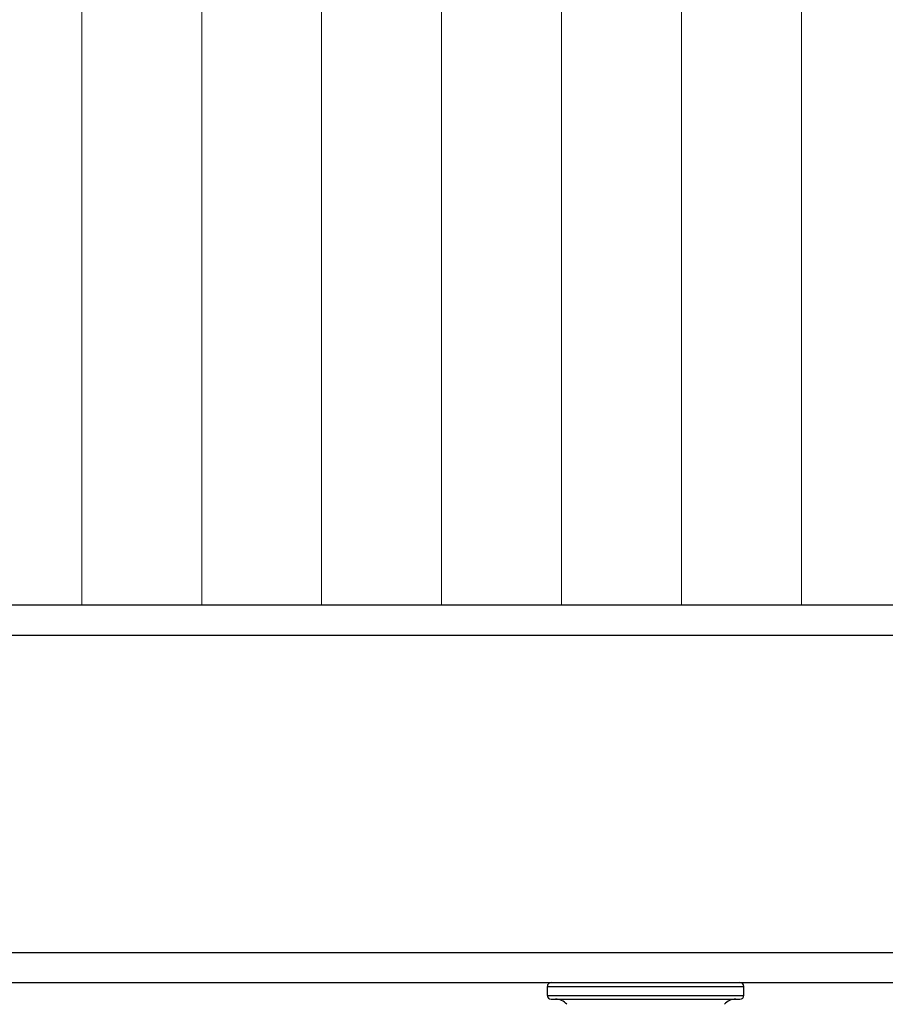
# Model space of a CAD drawing. Units: millimetres. Extents: x -55 to 1910, y 66 to 579.
# Drawn here: x 693 to 699, y 449 to 455 of the extents above; entities that cross this region are included whole.
import ezdxf

# ---------------------------------------------------------------- set-up
doc = ezdxf.new("R2010")
doc.units = ezdxf.units.MM
doc.layers.add('FRAU-CAMPITURA CUOIO RIGATINO', color=9, linetype='CONTINUOUS', lineweight=5)
doc.layers.add('FRAU-DISEGNI', color=52, linetype='CONTINUOUS')
doc.layers.add('FRAU-LEGGERE', color=8, linetype='CONTINUOUS')

msp = doc.modelspace()

# ---------------------------------------------------------------- linework, layer by layer
at = {"layer": 'FRAU-CAMPITURA CUOIO RIGATINO'}
for p, q in [((693.3679, 451.4143), (693.3679, 496.4143)), ((694.1616, 451.4143), (694.1616, 496.4143)), ((694.9554, 451.4143), (694.9554, 496.4143)), ((695.7491, 451.4143), (695.7491, 496.4143)), ((696.5429, 451.4143), (696.5429, 496.4143)), ((697.3366, 451.4143), (697.3366, 496.4143)), ((698.1304, 451.4143), (698.1304, 496.4143))]:
    msp.add_line(p, q, dxfattribs=at)
at = {"layer": 'FRAU-DISEGNI'}
for p, q in [((690.3772, 451.4143), (713.821, 451.4143)), ((690.3676, 448.9143), (696.803, 448.9143)), ((696.4741, 448.9143), (697.6476, 448.9143)), ((697.3946, 448.9143), (706.803, 448.9143)), ((697.6476, 448.9143), (697.7241, 448.9143)), ((696.4491, 448.8893), (697.6695, 448.8893)), ((696.4491, 448.8293), (696.4491, 448.8893)), ((697.6695, 448.8893), (697.7491, 448.8893)), ((697.7491, 448.8293), (697.7491, 448.8893)), ((696.4491, 448.8293), (697.6695, 448.8293)), ((696.4741, 448.8043), (697.6476, 448.8043)), ((697.6476, 448.8043), (697.7241, 448.8043)), ((697.6695, 448.8293), (697.7491, 448.8293))]:
    msp.add_line(p, q, dxfattribs=at)
for centre, radius, start, end in [((696.4741, 448.8893), 0.025, 90, 180), ((697.7241, 448.8893), 0.025, 0, 90), ((696.4741, 448.8293), 0.025, 180, 270), ((696.5027, 448.7043), 0.1, 41.57464, 90), ((697.6955, 448.7043), 0.1, 90, 138.42536), ((697.7241, 448.8293), 0.025, 270, 360)]:
    msp.add_arc(centre, radius, start, end, dxfattribs=at)
at = {"layer": 'FRAU-LEGGERE'}
for p, q in [((690.4308, 451.2143), (713.7674, 451.2143)), ((690.4308, 449.1143), (713.7674, 449.1143))]:
    msp.add_line(p, q, dxfattribs=at)

doc.saveas('drawing.dxf')
